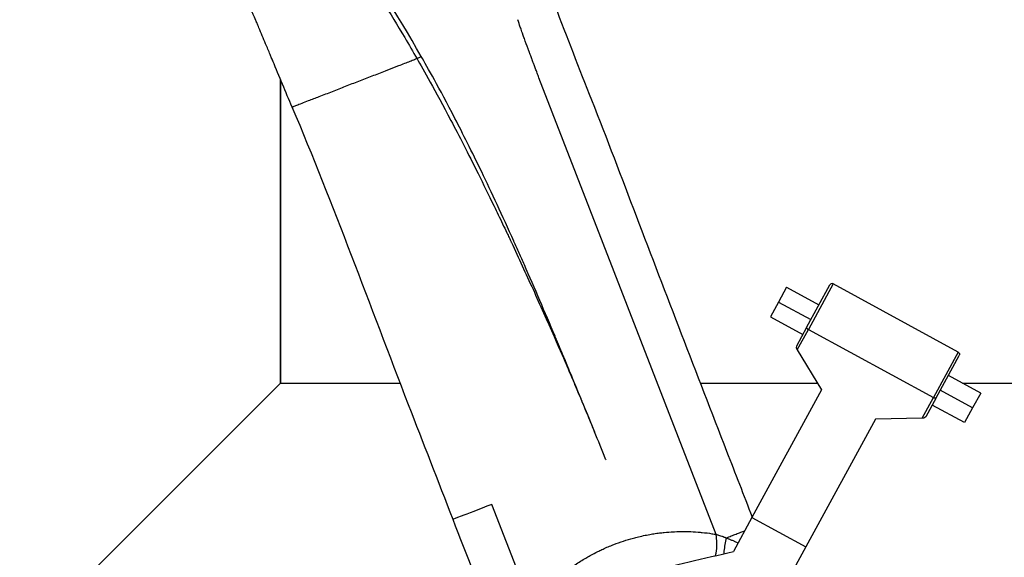
# Model space of a CAD drawing. Units: millimetres. Extents: x 1035 to 6083, y -395 to 1136.
# Drawn here: x 3862 to 3942, y -149 to -106 of the extents above; entities that cross this region are included whole.
import ezdxf

# ---------------------------------------------------------------- set-up
doc = ezdxf.new("R2010")
doc.units = ezdxf.units.MM
doc.styles.get("Standard").update_dxf_attribs({"font": 'arial.ttf'})
doc.dimstyles.new('ISO-25', dxfattribs={"dimtxt": 2.5, "dimasz": 2.5, "dimexe": 1.25, "dimexo": 0.625, "dimtad": 1, "dimtxsty": 'Standard', "dimcen": 2.5, "dimadec": 0, "dimazin": 0, "dimtfac": 1, "dimtmove": 0, "dimatfit": 3, "dimfxl": 1, "dimarcsym": 0})

# ---------------------------------------------------------------- blocks, each defined once
blk = doc.blocks.new('*D6')
at = {"color": 0, "lineweight": -2, "transparency": 16777216}
for p, q in [((3272.543, 955.567), (3241.293, 955.567)), ((3242.543, 915.567), (3242.543, -355.402)), ((3272.543, -395.402), (3241.293, -395.402))]:
    blk.add_line(p, q, dxfattribs=at)
at = {"color": 0, "transparency": 16777216}
for points in [[(3235.876, 915.567), (3249.209, 915.567), (3242.543, 955.567)], [(3235.876, -355.402), (3249.209, -355.402), (3242.543, -395.402)]]:
    blk.add_solid(points, dxfattribs=at)
at = {"layer": 'Defpoints', "color": 0, "transparency": 16777216}
for p in [(3978.945, 955.567), (3242.543, -395.402), (4144.176, -395.402)]:
    blk.add_point(p, dxfattribs=at)
at = {"color": 0, "transparency": 16777216, "insert": (3176.67, 280.083), "char_height": 80, "attachment_point": 5, "rotation": 90}
blk.add_mtext('135', dxfattribs=at)

msp = doc.modelspace()

# ---------------------------------------------------------------- linework, layer by layer
at = {"extrusion": (0, 1, -2.22045e-16)}
for p, q in [((3883.234, -110.528), (3883.234, -135.252)), ((3883.234, -135.252), (3883.234, -110.528)), ((3918.705, -147.581), (3904.275, -110.387)), ((3924.439, -127.447), (3923.781, -128.654)), ((3924.439, -127.447), (3927.073, -128.884)), ((3926.071, -130.72), (3927.957, -127.261)), ((3928.229, -127.182), (3926.208, -130.887)), ((3938.413, -132.735), (3928.229, -127.182)), ((3923.781, -128.654), (3923.122, -129.862)), ((3923.781, -128.654), (3926.414, -130.091)), ((3923.122, -129.862), (3925.756, -131.298)), ((3926.071, -130.72), (3925.236, -132.252)), ((3925.301, -132.551), (3926.208, -130.887)), ((3926.208, -130.887), (3936.392, -136.44)), ((3925.301, -132.551), (3927.286, -135.803)), ((3938.413, -132.735), (3936.392, -136.44)), ((3936.607, -136.465), (3938.493, -133.006)), ((3940.242, -136.065), (3937.608, -134.629)), ((3883.234, -135.252), (3853.084, -165.402)), ((3883.234, -135.252), (3892.973, -135.252)), ((3907.175, -135.252), (3907.175, -135.252)), ((3917.407, -135.252), (3926.949, -135.252)), ((3938.751, -135.252), (4074.607, -135.252)), ((3927.286, -135.803), (3921.615, -146.203)), ((3939.584, -137.272), (3936.95, -135.836)), ((3940.242, -136.065), (3939.584, -137.272)), ((3935.485, -138.104), (3936.392, -136.44)), ((3936.607, -136.465), (3935.771, -137.997)), ((3938.925, -138.479), (3936.291, -137.043)), ((3939.584, -137.272), (3938.925, -138.479)), ((3931.676, -138.197), (3926.004, -148.597)), ((3935.485, -138.104), (3931.676, -138.197)), ((3903.652, -153.42), (3900.437, -145.133)), ((3921.615, -146.203), (3920.104, -148.972)), ((3921.615, -146.203), (3926.004, -148.597)), ((3926.004, -148.597), (3924.494, -151.366))]:
    msp.add_line(p, q, dxfattribs=at)
msp.add_arc((3928.133, -127.357), 0.2, 61.39569, 151.39569)
at = {"extrusion": (0, -2.22045e-16, -1)}
msp.add_arc((-3938.317, -132.911), 0.2, 118.60431, 208.60431, dxfattribs=at)
for centre, major_axis, ratio, start_param, end_param in [((3926.247, -130.815), (-0.176, 0.096), 0.406763, 0, 1.570796), ((3925.411, -132.348), (-0.099, -0.174), 1, -1.551447, -0.504249), ((3925.301, -132.551), (0.12, -0.197), 0, -2.094184, -1.570585), ((3351.761, -367.19), (-216.393, 561.707), 0.999892, -1.554054, -1.550057)]:
    msp.add_ellipse(centre, major_axis=major_axis, ratio=ratio, start_param=start_param, end_param=end_param)
at = {"extrusion": (-1.2326e-32, -2.22045e-16, -1)}
msp.add_ellipse((3936.431, -136.369), major_axis=(0.176, -0.096), ratio=0.406763, start_param=0, end_param=1.570796, dxfattribs=at)
at = {"extrusion": (2.31112e-33, -2.22045e-16, -1)}
msp.add_ellipse((3935.485, -138.104), major_axis=(-0.231, -0.006), ratio=0, start_param=-2.094607, end_param=-1.571008, dxfattribs=at)
at = {"extrusion": (2.46519e-32, -2.22045e-16, -1)}
msp.add_ellipse((3935.596, -137.901), major_axis=(-0.093, -0.177), ratio=1, start_param=-1.554427, end_param=-0.507229, dxfattribs=at)
at = {"extrusion": (-2.46519e-32, -2.22045e-16, -1)}
msp.add_ellipse((3912.833, -150.68), major_axis=(29.198, 6.858), ratio=0, start_param=-1.570797, end_param=-1.319113, dxfattribs=at)
for points, knots in [([(3863.229, -73.413), (3863.234, -73.417), (3863.24, -73.421), (3863.653, -73.753), (3864.06, -74.082), (3864.872, -74.743), (3865.277, -75.075), (3866.085, -75.744), (3866.489, -76.081), (3867.294, -76.758), (3867.696, -77.099), (3868.719, -77.975), (3869.339, -78.512), (3870.548, -79.579), (3871.138, -80.107), (3871.896, -80.796), (3872.067, -80.953), (3873.037, -81.844), (3873.827, -82.587), (3874.858, -83.581), (3875.108, -83.824), (3875.743, -84.447), (3876.127, -84.828), (3877.103, -85.811), (3877.691, -86.416), (3878.472, -87.238), (3878.67, -87.448), (3879.445, -88.276), (3880.016, -88.901), (3880.689, -89.655), (3880.799, -89.778), (3881.364, -90.417), (3881.815, -90.937), (3882.908, -92.223), (3883.545, -92.995), (3884.625, -94.341), (3885.072, -94.911), (3886.08, -96.223), (3886.638, -96.968), (3887.449, -98.083), (3887.711, -98.447), (3888.187, -99.118), (3888.401, -99.423), (3889.141, -100.49), (3889.659, -101.256), (3890.639, -102.743), (3891.102, -103.463), (3892.165, -105.153), (3892.76, -106.128), (3893.683, -107.684), (3894.019, -108.261), (3894.351, -108.84)], [0, 0, 0, 0, 0.00042, 0.00042, 0.033487, 0.033487, 0.066639, 0.066639, 0.099892, 0.099892, 0.133261, 0.133261, 0.185148, 0.185148, 0.235275, 0.235275, 0.25, 0.25, 0.318697, 0.318697, 0.340727, 0.340727, 0.375, 0.375, 0.428336, 0.428336, 0.446579, 0.446579, 0.5, 0.5, 0.510433, 0.510433, 0.553875, 0.553875, 0.617094, 0.617094, 0.662863, 0.662863, 0.721635, 0.721635, 0.75, 0.75, 0.773559, 0.773559, 0.831963, 0.831963, 0.885942, 0.885942, 0.957939, 0.957939, 1, 1, 1, 1]), ([(3894.69, -108.646), (3892.714, -105.193), (3888.845, -99.007), (3882.752, -91.146), (3876.88, -84.819), (3870.623, -78.937), (3866.057, -75.124), (3863.473, -73.061)], [0, 0, 0, 0, 0.25, 0.458333, 0.625, 0.791667, 1, 1, 1, 1]), ([(3881.321, -105.957), (3881.287, -105.878), (3881.25, -105.795), (3881.142, -105.549), (3881.069, -105.383), (3880.981, -105.186), (3880.964, -105.147), (3880.937, -105.087), (3880.927, -105.065), (3880.915, -105.038), (3880.911, -105.031), (3880.891, -104.985), (3880.861, -104.922), (3880.831, -104.858), (3880.827, -104.849), (3880.823, -104.841)], [8.822112, 8.822112, 8.822112, 8.822112, 9.099836, 9.099836, 9.654364, 9.654364, 9.792599, 9.792599, 9.876088, 9.876088, 9.916099, 9.916099, 10.234974, 10.234974, 10.286629, 10.286629, 10.286629, 10.286629]), ([(3905.572, -104.487), (3906.522, -107.072), (3907.559, -109.631), (3909.793, -115.34), (3910.992, -118.493), (3914.623, -128.043), (3917.084, -134.43), (3920.249, -142.597), (3920.942, -144.382), (3921.634, -146.167)], [0, 0, 0, 0, 8.275085, 8.275085, 18.393739, 18.393739, 38.928024, 38.928024, 44.671167, 44.671167, 44.671167, 44.671167]), ([(3882.637, -109.093), (3882.637, -109.093), (3882.637, -109.093), (3882.637, -109.092), (3882.637, -109.092), (3882.637, -109.091), (3882.637, -109.09), (3882.636, -109.09), (3882.636, -109.089), (3882.635, -109.086), (3882.633, -109.083), (3882.594, -108.988), (3882.552, -108.888), (3882.472, -108.693), (3882.431, -108.596), (3882.269, -108.207), (3882.147, -107.915), (3881.841, -107.184), (3881.657, -106.747), (3881.416, -106.18), (3881.361, -106.05), (3881.295, -105.897), (3881.285, -105.873), (3881.269, -105.837), (3881.264, -105.825), (3881.257, -105.808), (3881.255, -105.802), (3881.252, -105.796), (3881.251, -105.795), (3881.251, -105.793), (3881.251, -105.793), (3881.251, -105.793), (3881.251, -105.793), (3881.251, -105.793), (3881.251, -105.793), (3881.251, -105.793)], [4.770754, 4.770754, 4.770754, 4.770754, 4.772079, 4.772079, 4.777091, 4.777091, 4.779559, 4.779559, 4.782037, 4.782037, 4.792153, 4.792153, 5.110471, 5.110471, 5.429271, 5.429271, 6.385676, 6.385676, 7.820262, 7.820262, 8.247684, 8.247684, 8.327835, 8.327835, 8.367266, 8.367266, 8.387037, 8.387037, 8.392019, 8.392019, 8.39326, 8.39326, 8.393879, 8.393879, 8.394218, 8.394218, 8.394218, 8.394218]), ([(3904.275, -110.387), (3904.224, -110.254), (3904.176, -110.128), (3904.083, -109.885), (3904.039, -109.769), (3903.953, -109.543), (3903.912, -109.434), (3903.858, -109.293), (3903.842, -109.251), (3903.821, -109.196), (3903.815, -109.18), (3903.796, -109.129), (3903.783, -109.094), (3903.764, -109.044), (3903.753, -109.015), (3903.733, -108.963), (3903.724, -108.938), (3903.676, -108.81), (3903.639, -108.711), (3903.57, -108.525), (3903.538, -108.44), (3903.503, -108.346), (3903.501, -108.339), (3903.464, -108.239), (3903.429, -108.144), (3903.392, -108.043), (3903.39, -108.038), (3903.288, -107.759), (3903.187, -107.48), (3903.047, -107.089), (3903.009, -106.981), (3902.968, -106.864), (3902.965, -106.856), (3902.915, -106.714), (3902.867, -106.579), (3902.799, -106.383), (3902.778, -106.322), (3902.687, -106.06), (3902.618, -105.86), (3902.549, -105.659)], [0, 0, 0, 0, 0.00468035, 0.00468035, 0.00959754, 0.00959754, 0.01497526, 0.01497526, 0.01735768, 0.01735768, 0.01829683, 0.01829683, 0.02058394, 0.02058394, 0.02172749, 0.02172749, 0.02287104, 0.02287104, 0.02744525, 0.02744525, 0.03170421, 0.03170421, 0.03201946, 0.03201946, 0.03659367, 0.03659367, 0.03686315, 0.03686315, 0.04995599, 0.04995599, 0.0548905, 0.0548905, 0.05525259, 0.05525259, 0.06129464, 0.06129464, 0.06403892, 0.06403892, 0.07318734, 0.07318734, 0.07318734, 0.07318734]), ([(3884.182, -112.788), (3883.653, -111.538), (3883.129, -110.28), (3882.576, -108.944), (3882.538, -108.852), (3882.5, -108.762), (3882.499, -108.758), (3882.497, -108.754), (3882.497, -108.753), (3882.496, -108.752), (3882.496, -108.751), (3882.496, -108.751), (3882.496, -108.751), (3882.496, -108.751), (3882.496, -108.75), (3882.496, -108.75), (3882.496, -108.75), (3882.496, -108.75)], [0, 0, 0, 0, 4.076364, 4.076364, 4.369912, 4.369912, 4.382288, 4.382288, 4.384754, 4.384754, 4.387235, 4.387235, 4.387853, 4.387853, 4.388476, 4.388476, 4.388728, 4.388728, 4.388728, 4.388728]), ([(3894.351, -108.84), (3894.341, -108.844), (3894.273, -108.87), (3894.085, -108.943), (3893.643, -109.115), (3893.101, -109.325), (3892.561, -109.535), (3892.29, -109.64), (3892.017, -109.746), (3891.657, -109.886), (3891.206, -110.061), (3890.488, -110.34), (3889.59, -110.688), (3888.511, -111.107), (3887.427, -111.528), (3886.702, -111.809), (3886.27, -111.977), (3886.125, -112.033), (3885.909, -112.117), (3885.695, -112.2), (3885.37, -112.326), (3884.949, -112.49), (3884.581, -112.633), (3884.382, -112.71), (3884.277, -112.751), (3884.226, -112.77), (3884.204, -112.779), (3884.197, -112.782), (3884.191, -112.785)], [0, 0, 0, 0, 0.004304, 0.027689, 0.074459, 0.168001, 0.191386, 0.214771, 0.238157, 0.261542, 0.308313, 0.355083, 0.448624, 0.542166, 0.635707, 0.729248, 0.729248, 0.748118, 0.766987, 0.785857, 0.804727, 0.853703, 0.90268, 0.927168, 0.951656, 0.976145, 0.988389, 1, 1, 1, 1]), ([(3894.69, -108.646), (3894.659, -108.664), (3894.626, -108.683), (3894.56, -108.721), (3894.527, -108.74), (3894.467, -108.774), (3894.439, -108.79), (3894.39, -108.818), (3894.37, -108.829), (3894.351, -108.84)], [0, 0, 0, 0, 0.25, 0.25, 0.5, 0.5, 0.75, 0.75, 1, 1, 1, 1]), ([(3894.351, -108.84), (3894.858, -109.724), (3895.802, -111.384), (3897.761, -115.102), (3898.504, -116.546), (3899.738, -119.027), (3900.17, -119.907), (3900.845, -121.306), (3901.075, -121.785), (3901.427, -122.524), (3901.605, -122.899), (3901.815, -123.345), (3901.921, -123.57), (3901.98, -123.695), (3902.008, -123.756), (3902.023, -123.788), (3902.026, -123.794), (3902.623, -125.067), (3903.211, -126.342), (3904.369, -128.897), (3904.94, -130.177), (3905.504, -131.462), (3905.504, -131.463), (3905.993, -132.577), (3906.346, -133.397), (3906.686, -134.189), (3906.768, -134.379), (3906.824, -134.512), (3906.833, -134.532), (3906.84, -134.55), (3906.843, -134.557), (3906.843, -134.555), (3906.85, -134.572), (3906.861, -134.598), (3906.929, -134.758), (3907.105, -135.17), (3907.262, -135.54), (3908.158, -137.658), (3908.63, -138.809), (3908.799, -139.219)], [0, 0, 0, 0, 0.25, 0.25, 0.375, 0.375, 0.4375, 0.4375, 0.46875, 0.46875, 0.484375, 0.492187, 0.496094, 0.498047, 0.499756, 0.499756, 0.5, 0.5, 0.625, 0.625, 0.749756, 0.749756, 0.75, 0.75, 0.8125, 0.8125, 0.84375, 0.84375, 0.847656, 0.849609, 0.849609, 0.850098, 0.850098, 0.850586, 0.851562, 0.859375, 0.875, 0.875, 1, 1, 1, 1]), ([(3908.799, -139.219), (3908.658, -138.871), (3908.409, -138.258), (3908.006, -137.272), (3907.953, -137.144), (3907.899, -137.011), (3907.89, -136.989), (3907.888, -136.985), (3907.885, -136.978), (3907.878, -136.96), (3907.858, -136.912), (3907.788, -136.741), (3907.658, -136.424), (3907.485, -136.003), (3907.349, -135.674), (3907.278, -135.5), (3907.236, -135.4), (3907.216, -135.35), (3907.205, -135.324), (3907.204, -135.321), (3907.121, -135.121), (3906.946, -134.697), (3906.542, -133.725), (3906.384, -133.345), (3906.111, -132.691), (3905.966, -132.344), (3905.78, -131.901), (3905.683, -131.671), (3905.629, -131.541), (3905.602, -131.477), (3905.587, -131.443), (3905.585, -131.437), (3904.766, -129.494), (3903.936, -127.557), (3902.946, -125.308), (3902.804, -124.987), (3902.52, -124.348), (3902.378, -124.03), (3902.234, -123.71), (3902.234, -123.709), (3901.292, -121.61), (3900.416, -119.731), (3898.81, -116.398), (3898.079, -114.944), (3896.143, -111.202), (3895.198, -109.535), (3894.69, -108.646)], [0, 0, 0, 0, 0.0625, 0.0625, 0.070313, 0.071289, 0.071289, 0.071777, 0.071777, 0.072266, 0.074219, 0.078125, 0.09375, 0.109375, 0.117188, 0.121094, 0.123047, 0.124878, 0.124878, 0.125, 0.125, 0.1875, 0.1875, 0.21875, 0.21875, 0.234375, 0.242188, 0.246094, 0.248047, 0.249756, 0.249756, 0.25, 0.25, 0.4375, 0.4375, 0.46875, 0.46875, 0.499756, 0.499756, 0.5, 0.5, 0.625, 0.625, 0.75, 0.75, 1, 1, 1, 1]), ([(3884.191, -112.785), (3884.195, -112.783), (3884.192, -112.784), (3884.191, -112.784), (3884.191, -112.784), (3884.191, -112.784)], [0, 0, 0, 0, 0.00361227, 0.08715192, 0.09616757, 0.09616757, 0.09616757, 0.09616757]), ([(3897.278, -146.359), (3896.073, -143.251), (3894.867, -140.143), (3890.524, -128.944), (3887.574, -120.771), (3884.191, -112.784)], [0, 0, 0, 0, 10.000028, 10.000028, 36.034669, 36.034669, 36.034669, 36.034669]), ([(3900.437, -145.133), (3899.305, -145.572), (3898.481, -145.892), (3897.935, -146.104), (3897.489, -146.277), (3897.281, -146.357), (3897.278, -146.359)], [0, 0, 0, 0, 0.3989415, 0.3989415, 0.3989415, 0.7249566, 0.7249566, 0.7249566, 0.7249566]), ([(3903.653, -153.42), (3903.885, -153.118), (3904.127, -152.826), (3904.63, -152.263), (3904.891, -151.991), (3905.333, -151.564), (3905.509, -151.402), (3905.785, -151.159), (3905.882, -151.075), (3905.987, -150.987), (3905.993, -150.982), (3906.079, -150.91), (3906.161, -150.843), (3906.32, -150.716), (3906.397, -150.655), (3906.537, -150.547), (3906.599, -150.5), (3906.804, -150.347), (3906.947, -150.244), (3907.102, -150.137), (3907.112, -150.13), (3907.263, -150.025), (3907.406, -149.93), (3907.697, -149.742), (3907.846, -149.65), (3908.023, -149.543), (3908.052, -149.527), (3908.201, -149.439), (3908.322, -149.369), (3908.652, -149.187), (3908.861, -149.077), (3909.176, -148.921), (3909.281, -148.871), (3909.524, -148.757), (3909.663, -148.694), (3909.944, -148.572), (3910.085, -148.514), (3910.271, -148.439), (3910.315, -148.422), (3910.359, -148.405), (3910.623, -148.302), (3910.889, -148.207), (3911.425, -148.032), (3911.695, -147.952), (3912.104, -147.842), (3912.243, -147.806), (3912.559, -147.731), (3912.737, -147.692), (3913.082, -147.621), (3913.249, -147.59), (3913.489, -147.55), (3913.56, -147.538), (3913.788, -147.503), (3913.944, -147.481), (3914.224, -147.447), (3914.346, -147.433), (3914.726, -147.395), (3914.981, -147.376), (3915.261, -147.362), (3915.286, -147.361), (3915.578, -147.348), (3915.844, -147.343), (3916.219, -147.345), (3916.329, -147.347), (3916.701, -147.357), (3916.964, -147.371), (3917.342, -147.401), (3917.457, -147.411), (3917.831, -147.449), (3918.091, -147.482), (3918.469, -147.54), (3918.587, -147.56), (3918.705, -147.581)], [0, 0, 0, 0, 0.066804, 0.066804, 0.133523, 0.133523, 0.175925, 0.175925, 0.19878, 0.19878, 0.200123, 0.200123, 0.21875, 0.21875, 0.236247, 0.236247, 0.25, 0.25, 0.280969, 0.280969, 0.283144, 0.283144, 0.313437, 0.313437, 0.344323, 0.344323, 0.350132, 0.350132, 0.375, 0.375, 0.416967, 0.416967, 0.4375, 0.4375, 0.464655, 0.464655, 0.491748, 0.491748, 0.5, 0.5, 0.5, 0.549847, 0.549847, 0.599694, 0.599694, 0.625, 0.625, 0.65732, 0.65732, 0.6875, 0.6875, 0.700293, 0.700293, 0.72826, 0.72826, 0.75, 0.75, 0.795026, 0.795026, 0.799501, 0.799501, 0.846571, 0.846571, 0.86602, 0.86602, 0.91262, 0.91262, 0.932943, 0.932943, 0.978994, 0.978994, 1, 1, 1, 1]), ([(3919.526, -147.863), (3919.594, -147.836), (3919.729, -147.784), (3919.931, -147.706), (3920.131, -147.628), (3920.328, -147.552), (3920.52, -147.477), (3920.707, -147.405), (3920.877, -147.339), (3920.981, -147.298), (3921.027, -147.28)], [-0.9060581, -0.9060581, -0.9060581, -0.9060581, -0.875, -0.84375, -0.8125, -0.78125, -0.75, -0.71875, -0.6875, -0.6613312, -0.6613312, -0.6613312, -0.6613312]), ([(3918.639, -149.317), (3918.649, -149.287), (3918.658, -149.256), (3918.676, -149.193), (3918.684, -149.16), (3918.7, -149.095), (3918.707, -149.063), (3918.719, -148.999), (3918.724, -148.967), (3918.734, -148.901), (3918.739, -148.865), (3918.747, -148.794), (3918.75, -148.757), (3918.756, -148.68), (3918.758, -148.64), (3918.762, -148.552), (3918.762, -148.504), (3918.763, -148.406), (3918.762, -148.355), (3918.759, -148.26), (3918.758, -148.214), (3918.753, -148.126), (3918.751, -148.085), (3918.745, -148.004), (3918.742, -147.965), (3918.735, -147.89), (3918.732, -147.854), (3918.726, -147.785), (3918.722, -147.751), (3918.716, -147.689), (3918.713, -147.661), (3918.708, -147.615), (3918.707, -147.598), (3918.705, -147.581)], [0.3049653, 0.3049653, 0.3049653, 0.3049653, 0.3503014, 0.3503014, 0.3967236, 0.3967236, 0.4395582, 0.4395582, 0.4805478, 0.4805478, 0.524445, 0.524445, 0.568424, 0.568424, 0.6156113, 0.6156113, 0.6701263, 0.6701263, 0.726061, 0.726061, 0.7768455, 0.7768455, 0.8232552, 0.8232552, 0.8674414, 0.8674414, 0.9078936, 0.9078936, 0.9470563, 0.9470563, 0.9798142, 0.9798142, 1, 1, 1, 1]), ([(3918.705, -147.581), (3918.724, -147.587), (3918.743, -147.592), (3918.762, -147.598), (3918.791, -147.607), (3918.819, -147.616), (3918.848, -147.625), (3918.885, -147.636), (3918.923, -147.648), (3918.961, -147.661), (3919.029, -147.683), (3919.097, -147.706), (3919.165, -147.73), (3919.171, -147.732), (3919.176, -147.734), (3919.182, -147.736), (3919.235, -147.755), (3919.289, -147.774), (3919.343, -147.794), (3919.387, -147.811), (3919.431, -147.828), (3919.476, -147.845), (3919.492, -147.851), (3919.508, -147.857), (3919.524, -147.863)], [0, 0, 0, 0, 0.071318, 0.071318, 0.071318, 0.177004, 0.177004, 0.177004, 0.315612, 0.315612, 0.315612, 0.565709, 0.565709, 0.565709, 0.585439, 0.585439, 0.585439, 0.781834, 0.781834, 0.781834, 0.941884, 0.941884, 0.941884, 1, 1, 1, 1]), ([(3919.346, -149.15), (3919.347, -149.139), (3919.349, -149.128), (3919.35, -149.117), (3919.352, -149.096), (3919.354, -149.074), (3919.356, -149.053), (3919.359, -149.021), (3919.363, -148.99), (3919.366, -148.957), (3919.406, -148.607), (3919.47, -148.213), (3919.525, -147.883), (3919.526, -147.877), (3919.527, -147.871), (3919.528, -147.865)], [0.456097, 0.456097, 0.456097, 0.456097, 0.4714357, 0.4714357, 0.4714357, 0.5, 0.5, 0.5, 0.541612, 0.541612, 0.541612, 0.9920622, 0.9920622, 0.9920622, 1, 1, 1, 1]), ([(3919.528, -147.865), (3919.528, -147.864), (3919.533, -147.865), (3919.541, -147.868), (3919.544, -147.869), (3919.547, -147.87), (3919.551, -147.871), (3919.557, -147.873), (3919.563, -147.876), (3919.57, -147.879), (3919.577, -147.881), (3919.584, -147.884), (3919.591, -147.887), (3919.61, -147.894), (3919.632, -147.902), (3919.657, -147.913), (3919.682, -147.923), (3919.71, -147.934), (3919.742, -147.947), (3919.774, -147.961), (3919.809, -147.975), (3919.847, -147.991), (3919.881, -148.006), (3919.918, -148.021), (3919.958, -148.038), (3919.977, -148.047), (3919.998, -148.055), (3920.019, -148.064), (3920.056, -148.08), (3920.096, -148.098), (3920.138, -148.116), (3920.166, -148.128), (3920.195, -148.141), (3920.225, -148.154), (3920.265, -148.171), (3920.306, -148.189), (3920.349, -148.208), (3920.387, -148.225), (3920.426, -148.242), (3920.466, -148.26), (3920.473, -148.264), (3920.48, -148.267), (3920.487, -148.27)], [0.0007691, 0.0007691, 0.0007691, 0.0007691, 0.0238219, 0.0238219, 0.0238219, 0.0319287, 0.0319287, 0.0319287, 0.0435626, 0.0435626, 0.0435626, 0.0537423, 0.0537423, 0.0537423, 0.0780378, 0.0780378, 0.0780378, 0.1015189, 0.1015189, 0.1015189, 0.125, 0.125, 0.125, 0.1459231, 0.1459231, 0.1459231, 0.15625, 0.15625, 0.15625, 0.1750335, 0.1750335, 0.1750335, 0.1875, 0.1875, 0.1875, 0.2041318, 0.2041318, 0.2041318, 0.21875, 0.21875, 0.21875, 0.2213807, 0.2213807, 0.2213807, 0.2213807])]:
    msp.add_open_spline(points, degree=3, knots=knots)
for points in [[(3909.737, -141.525), (3909.727, -141.499), (3909.716, -141.473), (3909.706, -141.447)], [(3900.679, -155.175), (3899.552, -152.234), (3898.418, -149.295), (3897.278, -146.359)]]:
    msp.add_open_spline(points, degree=3)

# ---------------------------------------------------------------- dimensions: what is measured, and where the dimension line sits
dim = msp.add_linear_dim(base=(3242.543, -395.402), p1=(3978.945, 955.567), p2=(4144.176, -395.402), angle=90, text='135', dimstyle='ISO-25', override={"dimtxt": 80, "dimasz": 40, "dimgap": 25, "dimtad": 2, "dimfxl": 30, "dimfxlon": 1})
dim.commit()
dim.dimension.update_dxf_attribs({"geometry": '*D6', "text_midpoint": (3176.67, 280.083)})

doc.saveas('drawing.dxf')
